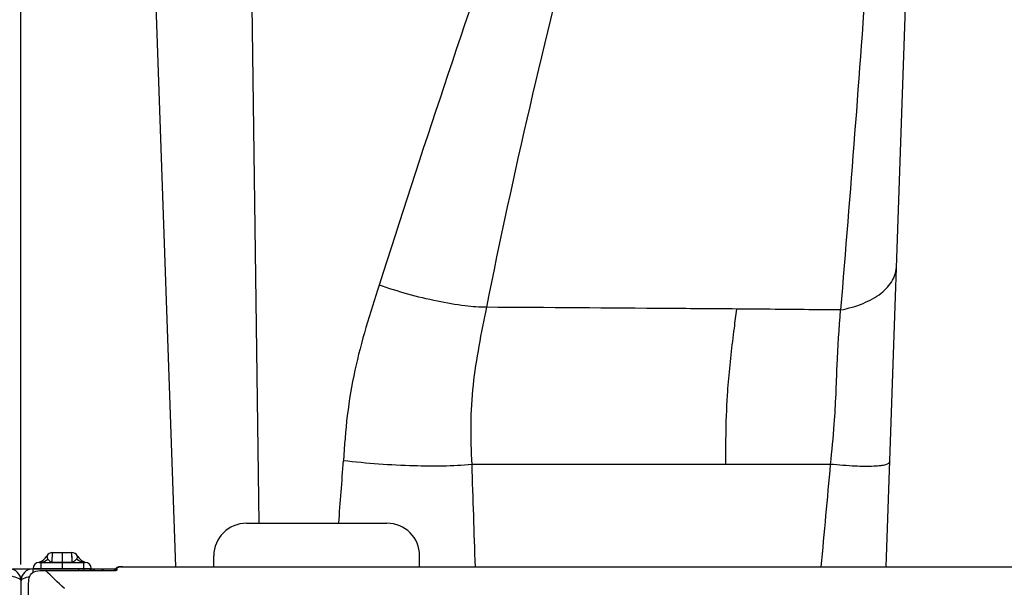
# Model space of a CAD drawing. Units: millimetres. Extents: x 0 to 594, y 0 to 420.
# Drawn here: x 196 to 226, y 333 to 350 of the extents above; entities that cross this region are included whole.
import ezdxf

# ---------------------------------------------------------------- set-up
doc = ezdxf.new("R2010")
doc.units = ezdxf.units.MM
doc.header["$LTSCALE"] = 32.67
doc.layers.get('0').update_dxf_attribs({"linetype": 'CONTINUOUS'})
doc.styles.get("Standard").update_dxf_attribs({"font": 'txt', "width": 0.85})
doc.dimstyles.new('DIMSTYLE_6', dxfattribs={"dimtxt": 3.5, "dimasz": 3.5, "dimexe": 1, "dimexo": 0.5, "dimgap": 0.875, "dimtad": 1, "dimdec": 0, "dimlfac": 5, "dimdsep": 46, "dimtxsty": 'Standard', "dimblk": '_FILLED', "dimblk1": '_FILLED', "dimblk2": '_FILLED', "dimcen": 0.09, "dimadec": 0, "dimazin": 2, "dimtp": 0.5, "dimtm": 0.5, "dimtfac": 1, "dimtdec": 0, "dimtofl": 0, "dimtmove": 0, "dimatfit": 3, "dimldrblk": '_FILLED', "dimfxl": 1, "dimtolj": 1, "dimarcsym": 0})

# ---------------------------------------------------------------- blocks, each defined once
blk = doc.blocks.new('_FILLED')
at = {"color": 0, "linetype": 'ByBlock'}
blk.add_solid([(0, 0), (-1, 0.1429), (-1, -0.1429)], dxfattribs=at)
blk = doc.blocks.new('*D14')
at = {"color": 2, "linetype": 'Continuous', "transparency": 16777216}
for p, q in [((136.243, 333.82), (136.243, 387.986)), ((196.363, 333.82), (196.363, 387.986)), ((136.243, 386.986), (166.303, 386.986)), ((196.363, 386.986), (166.303, 386.986))]:
    blk.add_line(p, q, dxfattribs=at)
at = {"color": 2, "linetype": 'Continuous', "transparency": 16777216, "xscale": 3.5, "yscale": 3.5, "zscale": 3.5, "rotation": 180}
blk.add_blockref('_FILLED', (136.243, 386.986), dxfattribs=at)
at = {"color": 2, "linetype": 'Continuous', "transparency": 16777216, "xscale": 3.5, "yscale": 3.5, "zscale": 3.5}
blk.add_blockref('_FILLED', (196.363, 386.986), dxfattribs=at)
blk = doc.blocks.new('*D15')
at = {"color": 2, "linetype": 'Continuous', "transparency": 16777216}
for p, q in [((196.363, 333.82), (196.363, 387.986)), ((256.405, 334.18), (256.405, 387.986)), ((196.363, 386.986), (226.384, 386.986)), ((256.405, 386.986), (226.384, 386.986))]:
    blk.add_line(p, q, dxfattribs=at)
at = {"color": 2, "linetype": 'Continuous', "transparency": 16777216, "xscale": 3.5, "yscale": 3.5, "zscale": 3.5, "rotation": 180}
blk.add_blockref('_FILLED', (196.363, 386.986), dxfattribs=at)
at = {"color": 2, "linetype": 'Continuous', "transparency": 16777216, "xscale": 3.5, "yscale": 3.5, "zscale": 3.5}
blk.add_blockref('_FILLED', (256.405, 386.986), dxfattribs=at)

msp = doc.modelspace()

# ---------------------------------------------------------------- linework, layer by layer
at = {"color": 7, "linetype": 'Continuous'}
for p, q in [((222.8353, 333.7462), (224.0622, 368.8807)), ((201.0965, 333.7462), (200.4967, 350.9233)), ((203.2634, 335.0797), (207.5634, 335.0797)), ((197.3261, 334.1797), (197.9207, 334.1797)), ((196.9237, 333.8797), (198.3231, 333.8797)), ((202.2634, 333.7462), (202.2634, 334.0797)), ((208.5634, 333.7462), (208.5634, 334.0797)), ((196.1062, 333.6797), (196.6819, 333.6797)), ((196.7234, 333.6797), (198.4634, 333.6797)), ((196.7234, 333.6797), (196.7234, 333.5733)), ((197.1088, 333.6335), (199.2069, 333.6335)), ((198.5234, 333.6797), (198.8434, 333.6797)), ((198.5234, 333.6746), (198.5234, 333.6335)), ((198.8434, 333.6335), (198.8434, 333.6797)), ((198.8634, 333.6797), (199.2669, 333.6797)), ((198.8634, 333.6797), (198.8634, 333.6335)), ((199.2669, 333.6385), (199.2669, 333.6768)), ((199.4669, 333.7462), (253.7064, 333.7462)), ((196.3634, 223.8797), (196.3634, 333.3197))]:
    msp.add_line(p, q, dxfattribs=at)
at = {"color": 9, "linetype": 'Continuous'}
for p, q in [((203.6548, 335.0797), (203.4389, 350.9233)), ((217.9263, 336.8797), (213.6424, 336.8773)), ((221.1388, 336.8797), (217.9263, 336.8797)), ((213.6424, 336.8773), (210.1572, 336.8783)), ((197.3185, 333.8874), (197.3261, 334.1797)), ((197.9283, 333.8874), (197.9207, 334.1797)), ((197.9259, 333.9799), (197.9207, 334.1797)), ((196.9734, 333.8797), (196.9734, 333.6946)), ((197.3185, 333.8874), (197.3207, 333.9734)), ((197.3185, 333.8874), (197.9283, 333.8874)), ((197.3185, 333.8797), (197.3185, 333.8874)), ((197.926, 333.9734), (197.9259, 333.9799)), ((197.9283, 333.8874), (197.926, 333.9734)), ((197.9283, 333.8797), (197.9283, 333.8874)), ((198.2734, 333.8797), (198.2734, 333.6946)), ((196.5605, 333.6399), (196.5605, 333.6797)), ((196.7338, 333.6946), (198.513, 333.6946)), ((198.1301, 333.6335), (198.1301, 333.6797)), ((198.2833, 333.6335), (198.2833, 333.6797)), ((198.4766, 333.6794), (198.4766, 333.6335)), ((199.2069, 333.6342), (199.2069, 333.6335)), ((199.3069, 333.6523), (199.3069, 333.7161)), ((199.4669, 333.7469), (199.4669, 333.7462))]:
    msp.add_line(p, q, dxfattribs=at)
at = {"color": 6, "linetype": 'Continuous'}
for p, q in [((197.6234, 334.1797), (197.6234, 333.8874)), ((197.6234, 333.8797), (197.6234, 333.6946))]:
    msp.add_line(p, q, dxfattribs=at)
at = {"color": 7, "linetype": 'Continuous'}
for points in [[(199.2694, 333.6389), (199.2628, 333.6378), (199.2552, 333.6368), (199.2467, 333.6359), (199.2375, 333.6352), (199.2276, 333.6347), (199.2172, 333.6343), (199.2069, 333.6342)], [(199.4669, 333.7469), (199.4591, 333.7468), (199.4405, 333.7465), (199.4226, 333.7457), (199.4055, 333.7447), (199.3892, 333.7433), (199.3739, 333.7416), (199.3597, 333.7396), (199.3465, 333.7374), (199.3345, 333.7349), (199.3237, 333.7322), (199.3141, 333.7292), (199.3054, 333.726), (199.2972, 333.7221), (199.2892, 333.7172), (199.2818, 333.7111), (199.2754, 333.7035), (199.2704, 333.6942), (199.2674, 333.6833), (199.2669, 333.6767)], [(199.2822, 333.6419), (199.2828, 333.6422), (199.2818, 333.6419), (199.2789, 333.641), (199.2748, 333.64), (199.2694, 333.6389)]]:
    msp.add_lwpolyline(points, dxfattribs=at)
at = {"color": 9, "linetype": 'Continuous'}
for centre, radius, start, end in [((682.9378, 190.4174), 499.2996, 160.817506, 162.282425), ((420.4508, 299.589), 214.0265, 165.295026, 168.656141), ((-314.727, 375.2846), 522.3638, 355.585731, 355.796162), ((-444.1485, 396.1206), 667.9208, 354.6415667, 354.9114754), ((1057.6505, 362.7581), 847.8887, 181.7490962, 181.9608546), ((196.9237, 334.2696), 0.39, 270.00668, 274.76373), ((196.9234, 334.2729), 0.3933, 274.76114, 279.47888), ((197.3183, 333.993), 0.1056, 261.36543, 270.12028), ((197.9285, 333.993), 0.1056, 269.87972, 278.63457), ((198.3234, 334.2729), 0.3933, 260.52112, 265.23886), ((198.3231, 334.2696), 0.39, 265.23627, 269.99332), ((-64.3925, 57.9138), 380.0056, 46.395208, 46.51608), ((199.4516, 333.147), 0.5987, 94.43865, 96.87828)]:
    msp.add_arc(centre, radius, start, end, dxfattribs=at)
at = {"color": 7, "linetype": 'Continuous'}
for centre, radius, start, end in [((203.2634, 334.0797), 1, 90, 180), ((207.5634, 334.0797), 1, 0, 90), ((197.3261, 333.9797), 0.2, 90, 151.4598), ((197.9207, 333.9797), 0.2, 28.5402, 90), ((196.9237, 333.6897), 0.19, 90, 178.5), ((196.799, 334.2663), 0.4, 286.89673, 331.45998), ((198.4478, 334.2663), 0.4, 208.54002, 253.10856), ((198.3231, 333.6897), 0.19, 1.5, 90), ((196.0034, 333.3197), 0.36, 0, 90), ((196.7234, 333.3197), 0.36, 90, 180), ((198.4634, 333.3197), 0.36, 63.6122, 90)]:
    msp.add_arc(centre, radius, start, end, dxfattribs=at)
at = {"color": 9, "linetype": 'Continuous'}
for points, knots in [([(222.8499, 363.0407), (222.7167, 359.4911), (222.2991, 352.3405), (221.7415, 345.2008), (221.4441, 341.6038)], [0, 0, 0, 0, 0.4960102, 1, 1, 1, 1]), ([(221.4441, 341.6039), (221.6807, 341.6503), (222.1185, 341.7718), (222.6776, 342.0715), (223.0566, 342.4773), (223.1518, 342.8095), (223.1572, 342.964)], [0, 0, 0, 0, 0.3084544, 0.5772603, 0.8022653, 1, 1, 1, 1]), ([(207.3204, 342.3671), (207.0448, 341.507), (206.6298, 340.1946), (206.329, 338.3821), (206.2589, 337.4534), (206.2314, 336.9927)], [0, 0, 0, 0, 0.4924967, 0.7483362, 1, 1, 1, 1]), ([(210.6054, 341.6872), (210.3873, 341.6858), (209.8833, 341.7275), (208.7777, 341.9191), (207.9036, 342.1624), (207.3208, 342.3668)], [0, 0, 0, 0, 0.1944455, 0.4494145, 1, 1, 1, 1]), ([(210.6055, 341.6872), (210.448, 340.8981), (210.203, 339.7106), (210.1053, 338.0948), (210.1374, 337.2841), (210.1572, 336.8783)], [0, 0, 0, 0, 0.4981375, 0.7484974, 1, 1, 1, 1]), ([(218.2591, 341.6328), (217.577, 341.6383), (215.0257, 341.6567), (212.4744, 341.6755), (210.6053, 341.6867)], [0, 0, 0, 0, 0.2673873, 1, 1, 1, 1]), ([(218.2591, 341.6328), (218.234, 341.4385), (218.1388, 340.6969), (218.0509, 339.954), (218.0052, 339.4041)], [0, 0, 0, 0, 0.2620782, 1, 1, 1, 1]), ([(221.444, 341.6036), (221.1708, 341.6063), (220.1092, 341.6165), (219.0476, 341.6263), (218.2591, 341.6327)], [0, 0, 0, 0, 0.2573221, 1, 1, 1, 1]), ([(221.1388, 336.8797), (221.1809, 337.2908), (221.2513, 338.0047), (221.3088, 339.0146), (221.3428, 340.1792), (221.4036, 341.0385), (221.4441, 341.604)], [0, 0, 0, 0, 0.2618286, 0.4544147, 0.6407938, 1, 1, 1, 1]), ([(218.0052, 339.4041), (217.9938, 339.2675), (217.9524, 338.7127), (217.9338, 338.1563), (217.9284, 337.7371)], [0, 0, 0, 0, 0.2463934, 1, 1, 1, 1]), ([(217.9284, 337.7371), (217.9275, 337.6682), (217.9248, 337.3824), (217.9251, 337.0965), (217.9263, 336.8797)], [0, 0, 0, 0, 0.2411678, 1, 1, 1, 1]), ([(210.1572, 336.8783), (209.5708, 336.8166), (208.2557, 336.8148), (206.9469, 336.9029), (206.2314, 336.9927)], [0, 0, 0, 0, 0.44984, 1, 1, 1, 1]), ([(222.9479, 336.9702), (222.946, 336.917), (222.818, 336.8597), (222.6597, 336.8346), (222.3431, 336.8083), (221.8345, 336.8223), (221.3907, 336.8559), (221.1388, 336.8797)], [0, 0, 0, 0, 0.0862384, 0.1690823, 0.2810895, 0.5898249, 1, 1, 1, 1]), ([(197.1504, 334.0752), (197.1508, 334.0754), (197.1506, 334.0718), (197.1526, 334.0692), (197.1545, 334.0612), (197.1581, 334.0517), (197.1628, 334.0387), (197.1727, 334.0154), (197.1822, 333.9968), (197.1894, 333.9834)], [0, 0, 0, 0, 0.0147509, 0.0590734, 0.1332481, 0.2378619, 0.3740879, 0.5439715, 1, 1, 1, 1]), ([(197.1894, 333.9834), (197.1933, 333.9762), (197.2184, 333.9339), (197.2614, 333.8948), (197.3024, 333.8886)], [0, 0, 0, 0, 0.1643999, 1, 1, 1, 1]), ([(198.0573, 333.9834), (198.0534, 333.9762), (198.0284, 333.9339), (197.9854, 333.8948), (197.9443, 333.8886)], [0, 0, 0, 0, 0.1643999, 1, 1, 1, 1]), ([(198.0964, 334.0752), (198.096, 334.0754), (198.0961, 334.0718), (198.0942, 334.0692), (198.0923, 334.0612), (198.0887, 334.0517), (198.0839, 334.0387), (198.074, 334.0154), (198.0646, 333.9968), (198.0573, 333.9834)], [0, 0, 0, 0, 0.0147509, 0.0590734, 0.1332481, 0.2378619, 0.3740879, 0.5439715, 1, 1, 1, 1]), ([(199.2669, 333.6768), (199.2669, 333.6862), (199.268, 333.7071), (199.2925, 333.7109), (199.2988, 333.706)], [0, 0, 0, 0, 0.539135, 1, 1, 1, 1]), ([(199.267, 333.6373), (199.2726, 333.6381), (199.2847, 333.641), (199.3069, 333.6436), (199.3069, 333.6523)], [0, 0, 0, 0, 0.3971397, 1, 1, 1, 1]), ([(199.2773, 333.6428), (199.2798, 333.6452), (199.2876, 333.6491), (199.2954, 333.6449), (199.2988, 333.6422)], [0, 0, 0, 0, 0.437107, 1, 1, 1, 1]), ([(199.3069, 333.7161), (199.3069, 333.7194), (199.3149, 333.7269), (199.3233, 333.7295), (199.329, 333.7314)], [0, 0, 0, 0, 0.3478846, 1, 1, 1, 1]), ([(199.329, 333.7314), (199.3311, 333.732), (199.3354, 333.7333), (199.3398, 333.7344), (199.3421, 333.7349)], [0, 0, 0, 0, 0.4768001, 1, 1, 1, 1])]:
    msp.add_open_spline(points, degree=3, knots=knots, dxfattribs=at)
for points in [[(196.9882, 333.885), (197.0618, 333.8973), (197.1344, 333.9329), (197.1894, 333.9834)], [(198.2586, 333.885), (198.1849, 333.8973), (198.1124, 333.9329), (198.0573, 333.9834)], [(199.2069, 333.6335), (199.227, 333.6335), (199.2471, 333.6345), (199.267, 333.6373)], [(199.3421, 333.7349), (199.3545, 333.7378), (199.3672, 333.7398), (199.3799, 333.7413)], [(199.4052, 333.7438), (199.4257, 333.7455), (199.4464, 333.7462), (199.4669, 333.7462)]]:
    msp.add_open_spline(points, degree=3, dxfattribs=at)
at = {"color": 7, "linetype": 'Continuous'}
for points, knots in [([(196.5934, 333.1182), (196.5935, 333.2628), (196.5903, 333.6366), (196.9642, 333.6335), (197.1088, 333.6335)], [0, 0, 0, 0, 0.499958, 1, 1, 1, 1]), ([(196.3634, 333.3197), (196.3634, 333.354), (196.2394, 333.4102), (196.1545, 333.4361), (196.0873, 333.4557)], [0, 0, 0, 0, 0.3289961, 1, 1, 1, 1]), ([(196.3634, 333.3197), (196.3634, 333.3527), (196.4811, 333.4082), (196.5631, 333.4333), (196.6277, 333.4523)], [0, 0, 0, 0, 0.3291817, 1, 1, 1, 1])]:
    msp.add_open_spline(points, degree=3, knots=knots, dxfattribs=at)
msp.add_open_spline([(196.59, 284.8337), (196.5905, 300.9285), (196.5856, 317.0234), (196.5935, 333.1182)], degree=3, dxfattribs=at)

# ---------------------------------------------------------------- dimensions: what is measured, and where the dimension line sits
at = {"color": 2, "linetype": 'Continuous'}
for base, p1, p2, picture, middle in [((196.3634, 386.9859), (136.2434, 333.3197), (196.3634, 333.3197), '*D14', (165.2772, 386.9859)), ((256.4046, 386.9859), (196.3634, 333.3197), (256.4046, 333.6797), '*D15', (222.384, 386.9859))]:
    dim = msp.add_linear_dim(base=base, p1=p1, p2=p2, dimstyle='DIMSTYLE_6', dxfattribs=at)
    dim.commit()
    dim.dimension.update_dxf_attribs({"geometry": picture, "text_midpoint": middle, "dimtype": 160})

doc.saveas('drawing.dxf')
